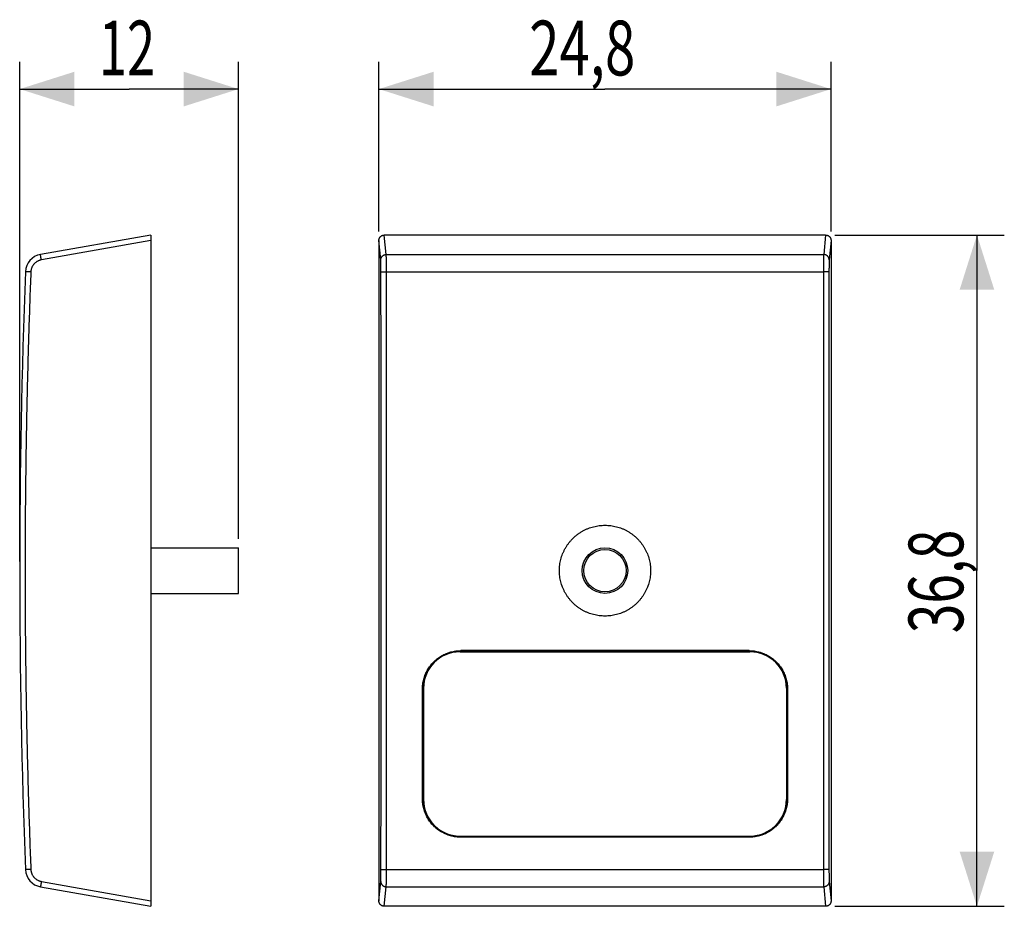
# Model space of a CAD drawing. Extents: x -32.1 to 21.9, y -18.4 to 30.2.
import ezdxf

# ---------------------------------------------------------------- set-up
doc = ezdxf.new("R2010")
doc.units = 0
doc.header["$LTSCALE"] = 16.335
doc.layers.get('0').update_dxf_attribs({"linetype": 'CONTINUOUS'})
doc.styles.get("Standard").update_dxf_attribs({"font": 'txt', "width": 0.8})
doc.dimstyles.new('DIMSTYLE_1', dxfattribs={"dimtxt": 3, "dimasz": 3, "dimexe": 0.18, "dimexo": 0.0625, "dimgap": 0.09, "dimtad": 1, "dimtxsty": 'STANDARD', "dimcen": 0.09, "dimazin": 3, "dimtfac": 1, "dimtofl": 0, "dimtmove": 0, "dimatfit": 3, "dimtolj": 1})

# ---------------------------------------------------------------- blocks, each defined once
blk = doc.blocks.new('*D0')
at = {"color": 7, "linetype": 'CONTINUOUS'}
for p, q in [((-32.098, 0.5), (-32.098, 27.9)), ((-20.098, 1.75), (-20.098, 27.9)), ((-32.098, 26.4), (-26.098, 26.4)), ((-20.098, 26.4), (-26.098, 26.4))]:
    blk.add_line(p, q, dxfattribs=at)
for points in [[(-29.098, 27.35), (-32.098, 26.4), (-29.098, 25.45)], [(-23.098, 25.45), (-20.098, 26.4), (-23.098, 27.35)]]:
    blk.add_solid(points, dxfattribs=at)
at = {"color": 7, "linetype": 'CONTINUOUS', "width": 0.678571}
blk.add_text('12', height=3, dxfattribs=at).set_placement((-27.756, 27.15))
blk = doc.blocks.new('*D1')
at = {"color": 7, "linetype": 'CONTINUOUS'}
for p, q in [((-12.4, 18.596), (-12.4, 27.9)), ((12.4, 18.596), (12.4, 27.9)), ((-12.4, 26.4), (0, 26.4)), ((12.4, 26.4), (0, 26.4))]:
    blk.add_line(p, q, dxfattribs=at)
for points in [[(-9.4, 27.35), (-12.4, 26.4), (-9.4, 25.45)], [(9.4, 25.45), (12.4, 26.4), (9.4, 27.35)]]:
    blk.add_solid(points, dxfattribs=at)
at = {"color": 7, "linetype": 'CONTINUOUS', "width": 0.732143}
blk.add_text('24,8', height=3, dxfattribs=at).set_placement((-4.159, 27.15))
blk = doc.blocks.new('*D2')
at = {"color": 7, "linetype": 'CONTINUOUS'}
for p, q in [((12.601, 18.4), (21.9, 18.4)), ((20.4, 18.4), (20.4, 0)), ((20.4, -18.4), (20.4, 0)), ((12.601, -18.4), (21.9, -18.4))]:
    blk.add_line(p, q, dxfattribs=at)
for points in [[(21.35, 15.4), (20.4, 18.4), (19.45, 15.4)], [(19.45, -15.4), (20.4, -18.4), (21.35, -15.4)]]:
    blk.add_solid(points, dxfattribs=at)
at = {"color": 7, "linetype": 'CONTINUOUS', "width": 0.714286}
blk.add_text('36,8', height=3, rotation=90, dxfattribs=at).set_placement((19.65, -3.432))

msp = doc.modelspace()

# ---------------------------------------------------------------- linework, layer by layer
at = {"color": 7, "linetype": 'CONTINUOUS'}
for p, q in [((-24.898, 18.4), (-30.957, 17.332)), ((-24.898, 18.4), (-24.898, -18.4)), ((12.101, 18.4), (-12.101, 18.4)), ((-12.4, 18.096), (-12.4, -18.096)), ((12.4, 18.096), (12.4, -18.096)), ((-24.898, 1.25), (-20.098, 1.25)), ((-20.098, -1.25), (-20.098, 1.25)), ((-24.898, -1.25), (-20.098, -1.25)), ((-7.95, -4.45), (7.95, -4.45)), ((7.9, -4.386), (-7.9, -4.386)), ((-7.9, -4.4), (7.9, -4.4)), ((-9.95, -6.45), (-9.95, -12.55)), ((9.95, -6.45), (9.95, -12.55)), ((-10, -6.706), (-10.007, -6.713)), ((-10.007, -6.713), (-10.007, -6.9)), ((-10.007, -6.9), (-9.95, -6.9)), ((-10.006, -6.713), (-10.006, -6.9)), ((-10, -6.5), (-10, -6.706)), ((9.95, -6.9), (10.007, -6.9)), ((10, -6.706), (10, -6.5)), ((10, -6.706), (10.007, -6.713)), ((10.006, -6.9), (10.006, -6.713)), ((10.007, -6.713), (10.007, -6.9)), ((-10.007, -9.5), (-10.007, -9.687)), ((-10.007, -9.5), (-9.95, -9.5)), ((-10, -9.694), (-10.007, -9.687)), ((-10.006, -9.5), (-10.006, -9.687)), ((-10, -9.694), (-10, -12.5)), ((9.95, -11), (10.007, -11)), ((10, -11.194), (10.007, -11.187)), ((10, -12.5), (10, -11.194)), ((10.006, -11.187), (10.006, -11)), ((10.007, -11), (10.007, -11.187)), ((-7.95, -14.55), (7.95, -14.55)), ((-7.9, -14.6), (7.9, -14.6)), ((7.9, -14.612), (-7.9, -14.612)), ((-30.957, -17.332), (-24.898, -18.4)), ((12.101, -18.4), (-12.101, -18.4))]:
    msp.add_line(p, q, dxfattribs=at)
at = {"color": 9, "linetype": 'CONTINUOUS'}
for p, q in [((-11.995, 17.332), (-12.101, 18.4)), ((12.101, 18.4), (11.995, 17.332)), ((-24.898, 18.096), (-30.91, 17.036)), ((-12.295, 17.036), (-12.4, 18.096)), ((12.4, 18.096), (12.295, 17.036)), ((-11.995, 17.332), (11.995, 17.332)), ((-31.488, 16.374), (-31.782, 16.385)), ((-11.985, -16.385), (-11.985, 16.385)), ((-11.985, 16.385), (11.985, 16.385)), ((11.985, 16.385), (11.985, -16.385)), ((-7.9, -4.4), (-7.9, -4.386)), ((7.9, -4.4), (7.9, -4.386)), ((-10, -6.5), (-10.014, -6.5)), ((10, -6.5), (10.014, -6.5)), ((-10, -12.5), (-10.012, -12.5)), ((10, -12.5), (10.012, -12.5)), ((-7.9, -14.6), (-7.9, -14.612)), ((7.9, -14.6), (7.9, -14.612)), ((-31.488, -16.374), (-31.782, -16.385)), ((-11.985, -16.385), (11.985, -16.385)), ((-30.91, -17.036), (-24.898, -18.096)), ((-12.4, -18.096), (-12.295, -17.036)), ((12.295, -17.036), (12.4, -18.096)), ((-12.101, -18.4), (-11.995, -17.332)), ((-11.995, -17.332), (11.995, -17.332)), ((11.995, -17.332), (12.101, -18.4))]:
    msp.add_line(p, q, dxfattribs=at)
at = {"color": 7, "linetype": 'CONTINUOUS'}
msp.add_circle((0, 0), 1.25, dxfattribs=at)
at = {"color": 9, "linetype": 'CONTINUOUS'}
msp.add_circle((0, 0), 1.162, dxfattribs=at)
at = {"color": 7, "linetype": 'CONTINUOUS'}
for centre, radius, start, end in [((-30.783, 16.347), 1, 100, 177.7905), ((392.902, 0), 425, 177.79047, 182.20953), ((-7.9, -6.5), 2.1, 90, 180), ((-7.95, -6.45), 2, 90, 180), ((7.9, -6.5), 2.1, 0, 90), ((7.95, -6.45), 2, 0, 90), ((-7.9, -12.5), 2.1, 180, 266.8205), ((-7.95, -12.55), 2, 180, 270), ((7.95, -12.55), 2, 270, 360), ((7.9, -12.5), 2.1, 273.1564, 360), ((-7.9, -12.6), 2, 224.7163, 270), ((7.9, -12.6), 2, 270, 315.2844), ((-30.783, -16.347), 1, 182.2095, 260)]:
    msp.add_arc(centre, radius, start, end, dxfattribs=at)
for points, knots in [([(-12.4, 18.096), (-12.4, 18.107), (-12.399, 18.128), (-12.394, 18.16), (-12.386, 18.191), (-12.374, 18.221), (-12.36, 18.249), (-12.343, 18.276), (-12.323, 18.301), (-12.301, 18.323), (-12.276, 18.343), (-12.25, 18.36), (-12.222, 18.375), (-12.193, 18.386), (-12.163, 18.394), (-12.132, 18.399), (-12.111, 18.4), (-12.101, 18.4)], [0, 0, 0, 0, 0.067667, 0.135573, 0.203258, 0.270451, 0.337726, 0.405004, 0.471884, 0.538207, 0.604676, 0.671088, 0.73709, 0.802741, 0.868635, 0.934519, 1, 1, 1, 1]), ([(-12.4, 18.096), (-12.4, 18.107), (-12.399, 18.128), (-12.394, 18.16), (-12.386, 18.191), (-12.374, 18.221), (-12.36, 18.249), (-12.343, 18.276), (-12.323, 18.301), (-12.301, 18.323), (-12.276, 18.343), (-12.25, 18.36), (-12.222, 18.375), (-12.193, 18.386), (-12.163, 18.394), (-12.132, 18.399), (-12.111, 18.4), (-12.101, 18.4)], [0, 0, 0, 0, 0.067667, 0.135573, 0.203258, 0.270451, 0.337726, 0.405004, 0.471884, 0.538207, 0.604676, 0.671088, 0.73709, 0.802741, 0.868635, 0.934519, 1, 1, 1, 1]), ([(12.101, 18.4), (12.111, 18.4), (12.132, 18.399), (12.163, 18.394), (12.193, 18.386), (12.222, 18.375), (12.25, 18.36), (12.276, 18.343), (12.301, 18.323), (12.323, 18.301), (12.343, 18.276), (12.36, 18.249), (12.374, 18.221), (12.386, 18.191), (12.394, 18.16), (12.399, 18.128), (12.4, 18.107), (12.4, 18.096)], [0, 0, 0, 0, 0.065481, 0.131365, 0.197259, 0.26291, 0.328912, 0.395324, 0.461793, 0.528116, 0.594996, 0.662274, 0.729549, 0.796742, 0.864427, 0.932333, 1, 1, 1, 1]), ([(12.101, 18.4), (12.111, 18.4), (12.132, 18.399), (12.163, 18.394), (12.193, 18.386), (12.222, 18.375), (12.25, 18.36), (12.276, 18.343), (12.301, 18.323), (12.323, 18.301), (12.343, 18.276), (12.36, 18.249), (12.374, 18.221), (12.386, 18.191), (12.394, 18.16), (12.399, 18.128), (12.4, 18.107), (12.4, 18.096)], [0, 0, 0, 0, 0.065481, 0.131365, 0.197259, 0.26291, 0.328912, 0.395324, 0.461793, 0.528116, 0.594996, 0.662274, 0.729549, 0.796742, 0.864427, 0.932333, 1, 1, 1, 1]), ([(-2.5, 0), (-2.5, 0.052), (-2.497, 0.156), (-2.482, 0.311), (-2.458, 0.466), (-2.423, 0.618), (-2.38, 0.768), (-2.327, 0.915), (-2.265, 1.058), (-2.194, 1.197), (-2.114, 1.332), (-2.026, 1.461), (-1.93, 1.585), (-1.826, 1.703), (-1.715, 1.813), (-1.597, 1.917), (-1.473, 2.013), (-1.343, 2.101), (-1.208, 2.181), (-1.067, 2.253), (-0.923, 2.315), (-0.775, 2.368), (-0.624, 2.412), (-0.47, 2.446), (-0.314, 2.471), (-0.158, 2.486), (0, 2.491), (0.157, 2.486), (0.314, 2.471), (0.47, 2.446), (0.624, 2.412), (0.775, 2.368), (0.923, 2.315), (1.067, 2.253), (1.208, 2.181), (1.343, 2.101), (1.473, 2.013), (1.597, 1.917), (1.715, 1.813), (1.826, 1.703), (1.93, 1.585), (2.026, 1.461), (2.114, 1.332), (2.194, 1.197), (2.265, 1.058), (2.327, 0.915), (2.38, 0.768), (2.423, 0.618), (2.458, 0.466), (2.482, 0.311), (2.497, 0.156), (2.5, 0.052), (2.5, 0)], [0, 0, 0, 0, 0.0199, 0.039809, 0.05971, 0.079628, 0.099538, 0.119469, 0.139398, 0.159343, 0.179298, 0.199258, 0.219239, 0.23922, 0.259226, 0.279232, 0.299261, 0.319295, 0.339342, 0.359403, 0.379464, 0.399546, 0.419621, 0.439716, 0.459804, 0.479904, 0.5, 0.520097, 0.540197, 0.560284, 0.580379, 0.600455, 0.620536, 0.640598, 0.660659, 0.680706, 0.70074, 0.720769, 0.740774, 0.760781, 0.780762, 0.800743, 0.820703, 0.840658, 0.860602, 0.880531, 0.900462, 0.920372, 0.940291, 0.960192, 0.9801, 1, 1, 1, 1]), ([(-2.5, 0), (-2.5, 0.052), (-2.497, 0.156), (-2.482, 0.311), (-2.458, 0.466), (-2.423, 0.618), (-2.38, 0.768), (-2.327, 0.915), (-2.265, 1.058), (-2.194, 1.197), (-2.114, 1.332), (-2.026, 1.461), (-1.93, 1.585), (-1.826, 1.703), (-1.715, 1.813), (-1.597, 1.917), (-1.473, 2.013), (-1.343, 2.101), (-1.208, 2.181), (-1.067, 2.253), (-0.923, 2.315), (-0.775, 2.368), (-0.624, 2.412), (-0.47, 2.446), (-0.314, 2.471), (-0.158, 2.486), (0, 2.491), (0.157, 2.486), (0.314, 2.471), (0.47, 2.446), (0.624, 2.412), (0.775, 2.368), (0.923, 2.315), (1.067, 2.253), (1.208, 2.181), (1.343, 2.101), (1.473, 2.013), (1.597, 1.917), (1.715, 1.813), (1.826, 1.703), (1.93, 1.585), (2.026, 1.461), (2.114, 1.332), (2.194, 1.197), (2.265, 1.058), (2.327, 0.915), (2.38, 0.768), (2.423, 0.618), (2.458, 0.466), (2.482, 0.311), (2.497, 0.156), (2.5, 0.052), (2.5, 0)], [0, 0, 0, 0, 0.0199, 0.039809, 0.05971, 0.079628, 0.099538, 0.119469, 0.139398, 0.159343, 0.179298, 0.199258, 0.219239, 0.23922, 0.259226, 0.279232, 0.299261, 0.319295, 0.339342, 0.359403, 0.379464, 0.399546, 0.419621, 0.439716, 0.459804, 0.479904, 0.5, 0.520097, 0.540197, 0.560284, 0.580379, 0.600455, 0.620536, 0.640598, 0.660659, 0.680706, 0.70074, 0.720769, 0.740774, 0.760781, 0.780762, 0.800743, 0.820703, 0.840658, 0.860602, 0.880531, 0.900462, 0.920372, 0.940291, 0.960192, 0.9801, 1, 1, 1, 1]), ([(2.5, 0), (2.5, -0.052), (2.497, -0.156), (2.482, -0.311), (2.458, -0.466), (2.423, -0.618), (2.38, -0.768), (2.327, -0.915), (2.265, -1.058), (2.194, -1.197), (2.114, -1.332), (2.026, -1.461), (1.93, -1.585), (1.826, -1.703), (1.715, -1.813), (1.597, -1.917), (1.473, -2.013), (1.343, -2.101), (1.208, -2.181), (1.067, -2.253), (0.923, -2.315), (0.775, -2.368), (0.624, -2.412), (0.47, -2.446), (0.314, -2.471), (0.157, -2.486), (0, -2.491), (-0.158, -2.486), (-0.314, -2.471), (-0.47, -2.446), (-0.624, -2.412), (-0.775, -2.368), (-0.923, -2.315), (-1.067, -2.253), (-1.208, -2.181), (-1.343, -2.101), (-1.473, -2.013), (-1.597, -1.917), (-1.715, -1.813), (-1.826, -1.703), (-1.93, -1.585), (-2.026, -1.461), (-2.114, -1.332), (-2.194, -1.197), (-2.265, -1.058), (-2.327, -0.915), (-2.38, -0.768), (-2.423, -0.618), (-2.458, -0.466), (-2.482, -0.311), (-2.497, -0.156), (-2.5, -0.052), (-2.5, 0)], [0, 0, 0, 0, 0.0199, 0.039809, 0.05971, 0.079628, 0.099538, 0.119469, 0.139398, 0.159343, 0.179298, 0.199258, 0.219239, 0.23922, 0.259226, 0.279232, 0.299261, 0.319295, 0.339342, 0.359403, 0.379464, 0.399546, 0.419621, 0.439716, 0.459804, 0.479904, 0.5, 0.520097, 0.540197, 0.560284, 0.580379, 0.600455, 0.620536, 0.640598, 0.660659, 0.680706, 0.70074, 0.720769, 0.740774, 0.760781, 0.780762, 0.800743, 0.820703, 0.840658, 0.860602, 0.880531, 0.900462, 0.920372, 0.940291, 0.960192, 0.9801, 1, 1, 1, 1]), ([(2.5, 0), (2.5, -0.052), (2.497, -0.156), (2.482, -0.311), (2.458, -0.466), (2.423, -0.618), (2.38, -0.768), (2.327, -0.915), (2.265, -1.058), (2.194, -1.197), (2.114, -1.332), (2.026, -1.461), (1.93, -1.585), (1.826, -1.703), (1.715, -1.813), (1.597, -1.917), (1.473, -2.013), (1.343, -2.101), (1.208, -2.181), (1.067, -2.253), (0.923, -2.315), (0.775, -2.368), (0.624, -2.412), (0.47, -2.446), (0.314, -2.471), (0.157, -2.486), (0, -2.491), (-0.158, -2.486), (-0.314, -2.471), (-0.47, -2.446), (-0.624, -2.412), (-0.775, -2.368), (-0.923, -2.315), (-1.067, -2.253), (-1.208, -2.181), (-1.343, -2.101), (-1.473, -2.013), (-1.597, -1.917), (-1.715, -1.813), (-1.826, -1.703), (-1.93, -1.585), (-2.026, -1.461), (-2.114, -1.332), (-2.194, -1.197), (-2.265, -1.058), (-2.327, -0.915), (-2.38, -0.768), (-2.423, -0.618), (-2.458, -0.466), (-2.482, -0.311), (-2.497, -0.156), (-2.5, -0.052), (-2.5, 0)], [0, 0, 0, 0, 0.0199, 0.039809, 0.05971, 0.079628, 0.099538, 0.119469, 0.139398, 0.159343, 0.179298, 0.199258, 0.219239, 0.23922, 0.259226, 0.279232, 0.299261, 0.319295, 0.339342, 0.359403, 0.379464, 0.399546, 0.419621, 0.439716, 0.459804, 0.479904, 0.5, 0.520097, 0.540197, 0.560284, 0.580379, 0.600455, 0.620536, 0.640598, 0.660659, 0.680706, 0.70074, 0.720769, 0.740774, 0.760781, 0.780762, 0.800743, 0.820703, 0.840658, 0.860602, 0.880531, 0.900462, 0.920372, 0.940291, 0.960192, 0.9801, 1, 1, 1, 1]), ([(-10.014, -6.5), (-10.014, -6.454), (-10.011, -6.362), (-9.997, -6.224), (-9.974, -6.087), (-9.943, -5.953), (-9.903, -5.82), (-9.854, -5.691), (-9.797, -5.564), (-9.732, -5.442), (-9.659, -5.325), (-9.578, -5.212), (-9.49, -5.105), (-9.396, -5.004), (-9.295, -4.91), (-9.188, -4.822), (-9.075, -4.741), (-8.958, -4.668), (-8.836, -4.603), (-8.709, -4.546), (-8.58, -4.497), (-8.447, -4.457), (-8.313, -4.425), (-8.176, -4.403), (-8.038, -4.389), (-7.946, -4.386), (-7.9, -4.386)], [0, 0, 0, 0, 0.041668, 0.083336, 0.125004, 0.166671, 0.208338, 0.250004, 0.291671, 0.333337, 0.375004, 0.41667, 0.458337, 0.500003, 0.541669, 0.583335, 0.625002, 0.666668, 0.708334, 0.750001, 0.791667, 0.833334, 0.875, 0.916667, 0.958333, 1, 1, 1, 1]), ([(7.9, -4.386), (7.946, -4.386), (8.038, -4.389), (8.176, -4.403), (8.313, -4.425), (8.447, -4.457), (8.58, -4.497), (8.709, -4.546), (8.836, -4.603), (8.958, -4.668), (9.075, -4.741), (9.188, -4.822), (9.295, -4.91), (9.396, -5.004), (9.49, -5.105), (9.578, -5.212), (9.659, -5.325), (9.732, -5.442), (9.797, -5.564), (9.854, -5.691), (9.903, -5.82), (9.943, -5.953), (9.974, -6.087), (9.997, -6.224), (10.011, -6.362), (10.014, -6.454), (10.014, -6.5)], [0, 0, 0, 0, 0.041667, 0.083333, 0.125, 0.166666, 0.208333, 0.249999, 0.291666, 0.333332, 0.374998, 0.416665, 0.458331, 0.499997, 0.541663, 0.58333, 0.624996, 0.666663, 0.708329, 0.749996, 0.791662, 0.833329, 0.874996, 0.916664, 0.958332, 1, 1, 1, 1]), ([(-10.012, -12.5), (-10.013, -11.833), (-10.013, -10.5), (-10.013, -8.5), (-10.013, -7.167), (-10.014, -6.5)], [0, 0, 0, 0, 0.333297, 0.666633, 1, 1, 1, 1]), ([(10.014, -6.5), (10.013, -7.167), (10.013, -8.5), (10.013, -10.5), (10.013, -11.833), (10.012, -12.5)], [0, 0, 0, 0, 0.333367, 0.666703, 1, 1, 1, 1]), ([(-7.9, -14.612), (-7.946, -14.612), (-8.038, -14.609), (-8.176, -14.595), (-8.312, -14.573), (-8.447, -14.541), (-8.579, -14.501), (-8.709, -14.453), (-8.835, -14.395), (-8.957, -14.33), (-9.074, -14.257), (-9.186, -14.177), (-9.293, -14.089), (-9.394, -13.995), (-9.489, -13.894), (-9.577, -13.787), (-9.657, -13.674), (-9.73, -13.557), (-9.796, -13.435), (-9.853, -13.309), (-9.901, -13.18), (-9.942, -13.047), (-9.973, -12.912), (-9.996, -12.776), (-10.009, -12.638), (-10.012, -12.546), (-10.012, -12.5)], [0, 0, 0, 0, 0.041652, 0.083305, 0.124958, 0.166612, 0.208267, 0.249923, 0.291582, 0.333241, 0.374903, 0.416567, 0.458232, 0.499899, 0.541569, 0.58324, 0.624912, 0.666586, 0.708261, 0.749937, 0.791613, 0.833291, 0.874968, 0.916646, 0.958323, 1, 1, 1, 1]), ([(10.012, -12.5), (10.012, -12.546), (10.009, -12.638), (9.996, -12.776), (9.973, -12.912), (9.942, -13.047), (9.901, -13.18), (9.853, -13.309), (9.796, -13.435), (9.73, -13.557), (9.657, -13.674), (9.577, -13.787), (9.489, -13.894), (9.394, -13.995), (9.293, -14.089), (9.186, -14.177), (9.074, -14.257), (8.957, -14.33), (8.835, -14.395), (8.709, -14.453), (8.579, -14.501), (8.447, -14.541), (8.312, -14.573), (8.176, -14.595), (8.038, -14.609), (7.946, -14.612), (7.9, -14.612)], [0, 0, 0, 0, 0.041677, 0.083354, 0.125032, 0.166709, 0.208387, 0.250063, 0.291739, 0.333414, 0.375088, 0.41676, 0.458431, 0.500101, 0.541768, 0.583433, 0.625097, 0.666759, 0.708418, 0.750077, 0.791733, 0.833388, 0.875042, 0.916695, 0.958348, 1, 1, 1, 1]), ([(-12.101, -18.4), (-12.111, -18.4), (-12.132, -18.399), (-12.163, -18.394), (-12.193, -18.386), (-12.222, -18.375), (-12.25, -18.36), (-12.276, -18.343), (-12.301, -18.323), (-12.323, -18.301), (-12.343, -18.276), (-12.36, -18.249), (-12.374, -18.221), (-12.386, -18.191), (-12.394, -18.16), (-12.399, -18.128), (-12.4, -18.107), (-12.4, -18.096)], [0, 0, 0, 0, 0.065481, 0.131365, 0.197259, 0.26291, 0.328912, 0.395324, 0.461793, 0.528116, 0.594996, 0.662274, 0.729549, 0.796742, 0.864427, 0.932333, 1, 1, 1, 1]), ([(-12.101, -18.4), (-12.111, -18.4), (-12.132, -18.399), (-12.163, -18.394), (-12.193, -18.386), (-12.222, -18.375), (-12.25, -18.36), (-12.276, -18.343), (-12.301, -18.323), (-12.323, -18.301), (-12.343, -18.276), (-12.36, -18.249), (-12.374, -18.221), (-12.386, -18.191), (-12.394, -18.16), (-12.399, -18.128), (-12.4, -18.107), (-12.4, -18.096)], [0, 0, 0, 0, 0.065481, 0.131365, 0.197259, 0.26291, 0.328912, 0.395324, 0.461793, 0.528116, 0.594996, 0.662274, 0.729549, 0.796742, 0.864427, 0.932333, 1, 1, 1, 1]), ([(12.4, -18.096), (12.4, -18.107), (12.399, -18.128), (12.394, -18.16), (12.386, -18.191), (12.374, -18.221), (12.36, -18.249), (12.343, -18.276), (12.323, -18.301), (12.301, -18.323), (12.276, -18.343), (12.25, -18.36), (12.222, -18.375), (12.193, -18.386), (12.163, -18.394), (12.132, -18.399), (12.111, -18.4), (12.101, -18.4)], [0, 0, 0, 0, 0.067667, 0.135573, 0.203258, 0.270451, 0.337726, 0.405004, 0.471884, 0.538207, 0.604676, 0.671088, 0.73709, 0.802741, 0.868635, 0.934519, 1, 1, 1, 1]), ([(12.4, -18.096), (12.4, -18.107), (12.399, -18.128), (12.394, -18.16), (12.386, -18.191), (12.374, -18.221), (12.36, -18.249), (12.343, -18.276), (12.323, -18.301), (12.301, -18.323), (12.276, -18.343), (12.25, -18.36), (12.222, -18.375), (12.193, -18.386), (12.163, -18.394), (12.132, -18.399), (12.111, -18.4), (12.101, -18.4)], [0, 0, 0, 0, 0.067667, 0.135573, 0.203258, 0.270451, 0.337726, 0.405004, 0.471884, 0.538207, 0.604676, 0.671088, 0.73709, 0.802741, 0.868635, 0.934519, 1, 1, 1, 1])]:
    msp.add_open_spline(points, degree=3, knots=knots, dxfattribs=at)
at = {"color": 9, "linetype": 'CONTINUOUS'}
for points, knots in [([(-30.91, 17.036), (-30.912, 17.047), (-30.915, 17.067), (-30.92, 17.097), (-30.926, 17.127), (-30.93, 17.156), (-30.935, 17.183), (-30.939, 17.209), (-30.943, 17.233), (-30.947, 17.255), (-30.95, 17.274), (-30.952, 17.291), (-30.954, 17.305), (-30.955, 17.316), (-30.957, 17.324), (-30.956, 17.328), (-30.957, 17.332), (-30.957, 17.332)], [0, 0, 0, 0, 0.104568, 0.207962, 0.309053, 0.40674, 0.499956, 0.587684, 0.668967, 0.742919, 0.808735, 0.865696, 0.913184, 0.950683, 0.977794, 0.994242, 1, 1, 1, 1]), ([(-30.91, 17.036), (-30.912, 17.047), (-30.915, 17.067), (-30.92, 17.097), (-30.926, 17.127), (-30.93, 17.156), (-30.935, 17.183), (-30.939, 17.209), (-30.943, 17.233), (-30.947, 17.255), (-30.95, 17.274), (-30.952, 17.291), (-30.954, 17.305), (-30.955, 17.316), (-30.957, 17.324), (-30.956, 17.328), (-30.957, 17.332), (-30.957, 17.332)], [0, 0, 0, 0, 0.104568, 0.207962, 0.309053, 0.40674, 0.499956, 0.587684, 0.668967, 0.742919, 0.808735, 0.865696, 0.913184, 0.950683, 0.977794, 0.994242, 1, 1, 1, 1]), ([(-12.295, 17.036), (-12.295, 17.047), (-12.294, 17.067), (-12.289, 17.098), (-12.281, 17.128), (-12.269, 17.156), (-12.255, 17.184), (-12.238, 17.21), (-12.218, 17.234), (-12.196, 17.256), (-12.171, 17.275), (-12.145, 17.292), (-12.117, 17.306), (-12.088, 17.318), (-12.057, 17.326), (-12.026, 17.331), (-12.006, 17.332), (-11.995, 17.332)], [0, 0, 0, 0, 0.06611, 0.132264, 0.19848, 0.264776, 0.331164, 0.397654, 0.464251, 0.530956, 0.597762, 0.664661, 0.731641, 0.798685, 0.865774, 0.932886, 1, 1, 1, 1]), ([(-12.295, 17.036), (-12.295, 17.047), (-12.294, 17.067), (-12.289, 17.098), (-12.281, 17.128), (-12.269, 17.156), (-12.255, 17.184), (-12.238, 17.21), (-12.218, 17.234), (-12.196, 17.256), (-12.171, 17.275), (-12.145, 17.292), (-12.117, 17.306), (-12.088, 17.318), (-12.057, 17.326), (-12.026, 17.331), (-12.006, 17.332), (-11.995, 17.332)], [0, 0, 0, 0, 0.06611, 0.132264, 0.19848, 0.264776, 0.331164, 0.397654, 0.464251, 0.530956, 0.597762, 0.664661, 0.731641, 0.798685, 0.865774, 0.932886, 1, 1, 1, 1]), ([(-11.985, 16.385), (-11.985, 16.411), (-11.985, 16.46), (-11.985, 16.535), (-11.985, 16.608), (-11.986, 16.68), (-11.986, 16.75), (-11.986, 16.818), (-11.987, 16.883), (-11.987, 16.945), (-11.988, 17.003), (-11.989, 17.058), (-11.989, 17.109), (-11.99, 17.155), (-11.991, 17.197), (-11.992, 17.234), (-11.992, 17.266), (-11.993, 17.293), (-11.994, 17.314), (-11.995, 17.326), (-11.995, 17.332)], [0, 0, 0, 0, 0.07945, 0.158215, 0.23585, 0.311913, 0.385971, 0.457603, 0.526403, 0.591979, 0.653957, 0.711987, 0.765737, 0.814903, 0.859205, 0.898391, 0.932239, 0.960557, 0.983186, 1, 1, 1, 1]), ([(-11.985, 16.385), (-11.985, 16.411), (-11.985, 16.46), (-11.985, 16.535), (-11.985, 16.608), (-11.986, 16.68), (-11.986, 16.75), (-11.986, 16.818), (-11.987, 16.883), (-11.987, 16.945), (-11.988, 17.003), (-11.989, 17.058), (-11.989, 17.109), (-11.99, 17.155), (-11.991, 17.197), (-11.992, 17.234), (-11.992, 17.266), (-11.993, 17.293), (-11.994, 17.314), (-11.995, 17.326), (-11.995, 17.332)], [0, 0, 0, 0, 0.07945, 0.158215, 0.23585, 0.311913, 0.385971, 0.457603, 0.526403, 0.591979, 0.653957, 0.711987, 0.765737, 0.814903, 0.859205, 0.898391, 0.932239, 0.960557, 0.983186, 1, 1, 1, 1]), ([(11.995, 17.332), (11.995, 17.326), (11.994, 17.314), (11.993, 17.293), (11.992, 17.266), (11.992, 17.234), (11.991, 17.197), (11.99, 17.155), (11.989, 17.109), (11.989, 17.058), (11.988, 17.003), (11.987, 16.945), (11.987, 16.883), (11.986, 16.818), (11.986, 16.75), (11.986, 16.68), (11.985, 16.608), (11.985, 16.535), (11.985, 16.46), (11.985, 16.411), (11.985, 16.385)], [0, 0, 0, 0, 0.016814, 0.039443, 0.067761, 0.101609, 0.140795, 0.185097, 0.234263, 0.288013, 0.346043, 0.408021, 0.473597, 0.542397, 0.614029, 0.688087, 0.76415, 0.841785, 0.92055, 1, 1, 1, 1]), ([(11.995, 17.332), (11.995, 17.326), (11.994, 17.314), (11.993, 17.293), (11.992, 17.266), (11.992, 17.234), (11.991, 17.197), (11.99, 17.155), (11.989, 17.109), (11.989, 17.058), (11.988, 17.003), (11.987, 16.945), (11.987, 16.883), (11.986, 16.818), (11.986, 16.75), (11.986, 16.68), (11.985, 16.608), (11.985, 16.535), (11.985, 16.46), (11.985, 16.411), (11.985, 16.385)], [0, 0, 0, 0, 0.016814, 0.039443, 0.067761, 0.101609, 0.140795, 0.185097, 0.234263, 0.288013, 0.346043, 0.408021, 0.473597, 0.542397, 0.614029, 0.688087, 0.76415, 0.841785, 0.92055, 1, 1, 1, 1]), ([(12.295, 17.036), (12.295, 17.047), (12.294, 17.067), (12.289, 17.098), (12.281, 17.128), (12.269, 17.156), (12.255, 17.184), (12.238, 17.21), (12.218, 17.234), (12.196, 17.256), (12.171, 17.275), (12.145, 17.292), (12.117, 17.306), (12.088, 17.318), (12.057, 17.326), (12.026, 17.331), (12.006, 17.332), (11.995, 17.332)], [0, 0, 0, 0, 0.06611, 0.132264, 0.19848, 0.264776, 0.331164, 0.397654, 0.464251, 0.530955, 0.597762, 0.664661, 0.731641, 0.798685, 0.865774, 0.932886, 1, 1, 1, 1]), ([(12.295, 17.036), (12.295, 17.047), (12.294, 17.067), (12.289, 17.098), (12.281, 17.128), (12.269, 17.156), (12.255, 17.184), (12.238, 17.21), (12.218, 17.234), (12.196, 17.256), (12.171, 17.275), (12.145, 17.292), (12.117, 17.306), (12.088, 17.318), (12.057, 17.326), (12.026, 17.331), (12.006, 17.332), (11.995, 17.332)], [0, 0, 0, 0, 0.06611, 0.132264, 0.19848, 0.264776, 0.331164, 0.397654, 0.464251, 0.530955, 0.597762, 0.664661, 0.731641, 0.798685, 0.865774, 0.932886, 1, 1, 1, 1]), ([(-30.91, 17.036), (-30.927, 17.033), (-30.962, 17.026), (-31.012, 17.011), (-31.062, 16.992), (-31.109, 16.97), (-31.155, 16.944), (-31.199, 16.914), (-31.241, 16.882), (-31.28, 16.846), (-31.316, 16.808), (-31.349, 16.766), (-31.379, 16.723), (-31.406, 16.677), (-31.429, 16.63), (-31.449, 16.581), (-31.464, 16.53), (-31.476, 16.479), (-31.484, 16.427), (-31.487, 16.391), (-31.488, 16.374)], [0, 0, 0, 0, 0.055549, 0.111108, 0.166667, 0.222226, 0.277784, 0.333343, 0.388901, 0.444458, 0.500015, 0.555572, 0.611128, 0.666684, 0.72224, 0.777795, 0.83335, 0.888905, 0.944459, 1, 1, 1, 1]), ([(-30.91, 17.036), (-30.927, 17.033), (-30.962, 17.026), (-31.012, 17.011), (-31.062, 16.992), (-31.109, 16.97), (-31.155, 16.944), (-31.199, 16.914), (-31.241, 16.882), (-31.28, 16.846), (-31.316, 16.808), (-31.349, 16.766), (-31.379, 16.723), (-31.406, 16.677), (-31.429, 16.63), (-31.449, 16.581), (-31.464, 16.53), (-31.476, 16.479), (-31.484, 16.427), (-31.487, 16.391), (-31.488, 16.374)], [0, 0, 0, 0, 0.055549, 0.111108, 0.166667, 0.222226, 0.277784, 0.333343, 0.388901, 0.444458, 0.500015, 0.555572, 0.611128, 0.666684, 0.72224, 0.777795, 0.83335, 0.888905, 0.944459, 1, 1, 1, 1]), ([(-12.285, 16.374), (-12.285, 16.391), (-12.285, 16.426), (-12.285, 16.478), (-12.285, 16.53), (-12.286, 16.58), (-12.286, 16.629), (-12.286, 16.676), (-12.287, 16.722), (-12.287, 16.765), (-12.288, 16.806), (-12.289, 16.845), (-12.289, 16.88), (-12.29, 16.913), (-12.291, 16.942), (-12.292, 16.968), (-12.292, 16.99), (-12.293, 17.009), (-12.294, 17.024), (-12.295, 17.033), (-12.295, 17.036)], [0, 0, 0, 0, 0.079422, 0.15818, 0.235809, 0.311865, 0.385917, 0.457545, 0.52634, 0.591912, 0.653888, 0.711917, 0.765667, 0.814835, 0.85914, 0.898331, 0.932187, 0.960518, 0.983163, 1, 1, 1, 1]), ([(-12.285, 16.374), (-12.285, 16.391), (-12.285, 16.426), (-12.285, 16.478), (-12.285, 16.53), (-12.286, 16.58), (-12.286, 16.629), (-12.286, 16.676), (-12.287, 16.722), (-12.287, 16.765), (-12.288, 16.806), (-12.289, 16.845), (-12.289, 16.88), (-12.29, 16.913), (-12.291, 16.942), (-12.292, 16.968), (-12.292, 16.99), (-12.293, 17.009), (-12.294, 17.024), (-12.295, 17.033), (-12.295, 17.036)], [0, 0, 0, 0, 0.079422, 0.15818, 0.235809, 0.311865, 0.385917, 0.457545, 0.52634, 0.591912, 0.653888, 0.711917, 0.765667, 0.814835, 0.85914, 0.898331, 0.932187, 0.960518, 0.983163, 1, 1, 1, 1]), ([(12.295, 17.036), (12.295, 17.033), (12.294, 17.024), (12.293, 17.009), (12.292, 16.99), (12.292, 16.968), (12.291, 16.942), (12.29, 16.913), (12.289, 16.88), (12.289, 16.845), (12.288, 16.806), (12.287, 16.765), (12.287, 16.722), (12.286, 16.676), (12.286, 16.629), (12.286, 16.58), (12.285, 16.53), (12.285, 16.478), (12.285, 16.426), (12.285, 16.391), (12.285, 16.374)], [0, 0, 0, 0, 0.016837, 0.039482, 0.067813, 0.101669, 0.14086, 0.185165, 0.234333, 0.288083, 0.346112, 0.408088, 0.47366, 0.542455, 0.614083, 0.688135, 0.764191, 0.84182, 0.920578, 1, 1, 1, 1]), ([(12.295, 17.036), (12.295, 17.033), (12.294, 17.024), (12.293, 17.009), (12.292, 16.99), (12.292, 16.968), (12.291, 16.942), (12.29, 16.913), (12.289, 16.88), (12.289, 16.845), (12.288, 16.806), (12.287, 16.765), (12.287, 16.722), (12.286, 16.676), (12.286, 16.629), (12.286, 16.58), (12.285, 16.53), (12.285, 16.478), (12.285, 16.426), (12.285, 16.391), (12.285, 16.374)], [0, 0, 0, 0, 0.016837, 0.039482, 0.067813, 0.101669, 0.14086, 0.185165, 0.234333, 0.288083, 0.346112, 0.408088, 0.47366, 0.542455, 0.614083, 0.688135, 0.764191, 0.84182, 0.920578, 1, 1, 1, 1]), ([(-31.488, 16.374), (-31.53, 15.283), (-31.606, 13.1), (-31.694, 9.826), (-31.757, 6.551), (-31.795, 3.276), (-31.808, 0), (-31.795, -3.276), (-31.757, -6.551), (-31.694, -9.826), (-31.606, -13.1), (-31.53, -15.283), (-31.488, -16.374)], [0, 0, 0, 0, 0.1, 0.2, 0.3, 0.4, 0.5, 0.6, 0.7, 0.8, 0.9, 1, 1, 1, 1]), ([(-31.488, 16.374), (-31.53, 15.283), (-31.606, 13.1), (-31.694, 9.826), (-31.757, 6.551), (-31.795, 3.276), (-31.808, 0), (-31.795, -3.276), (-31.757, -6.551), (-31.694, -9.826), (-31.606, -13.1), (-31.53, -15.283), (-31.488, -16.374)], [0, 0, 0, 0, 0.1, 0.2, 0.3, 0.4, 0.5, 0.6, 0.7, 0.8, 0.9, 1, 1, 1, 1]), ([(-12.285, 16.374), (-12.285, 16.375), (-12.281, 16.376), (-12.275, 16.377), (-12.266, 16.378), (-12.253, 16.379), (-12.236, 16.38), (-12.217, 16.381), (-12.194, 16.382), (-12.17, 16.383), (-12.142, 16.384), (-12.113, 16.384), (-12.083, 16.385), (-12.051, 16.385), (-12.018, 16.385), (-11.996, 16.385), (-11.985, 16.385)], [0, 0, 0, 0, 0.009118, 0.029782, 0.062196, 0.106053, 0.160848, 0.225926, 0.300496, 0.383648, 0.474363, 0.571531, 0.673959, 0.78039, 0.889517, 1, 1, 1, 1]), ([(-12.285, 16.374), (-12.285, 16.375), (-12.281, 16.376), (-12.275, 16.377), (-12.266, 16.378), (-12.253, 16.379), (-12.236, 16.38), (-12.217, 16.381), (-12.194, 16.382), (-12.17, 16.383), (-12.142, 16.384), (-12.113, 16.384), (-12.083, 16.385), (-12.051, 16.385), (-12.018, 16.385), (-11.996, 16.385), (-11.985, 16.385)], [0, 0, 0, 0, 0.009118, 0.029782, 0.062196, 0.106053, 0.160848, 0.225926, 0.300496, 0.383648, 0.474363, 0.571531, 0.673959, 0.78039, 0.889517, 1, 1, 1, 1]), ([(-12.285, -16.374), (-12.284, -15.283), (-12.283, -13.1), (-12.281, -9.826), (-12.28, -6.551), (-12.28, -3.275), (-12.279, 0), (-12.28, 3.275), (-12.28, 6.551), (-12.281, 9.826), (-12.283, 13.1), (-12.284, 15.283), (-12.285, 16.374)], [0, 0, 0, 0, 0.099964, 0.199952, 0.299958, 0.399976, 0.5, 0.600024, 0.700042, 0.800048, 0.900036, 1, 1, 1, 1]), ([(-11.985, -16.385), (-11.984, -15.294), (-11.983, -13.109), (-11.981, -9.833), (-11.98, -6.555), (-11.98, -3.278), (-11.979, 0), (-11.98, 3.278), (-11.98, 6.555), (-11.981, 9.833), (-11.983, 13.109), (-11.984, 15.294), (-11.985, 16.385)], [0, 0, 0, 0, 0.099964, 0.199952, 0.299958, 0.399976, 0.5, 0.600024, 0.700042, 0.800048, 0.900036, 1, 1, 1, 1]), ([(11.985, 16.385), (11.984, 15.294), (11.983, 13.109), (11.981, 9.833), (11.98, 6.555), (11.98, 3.278), (11.979, 0), (11.98, -3.278), (11.98, -6.555), (11.981, -9.833), (11.983, -13.109), (11.984, -15.294), (11.985, -16.385)], [0, 0, 0, 0, 0.099964, 0.199952, 0.299958, 0.399976, 0.5, 0.600024, 0.700042, 0.800048, 0.900036, 1, 1, 1, 1]), ([(12.285, 16.374), (12.285, 16.375), (12.281, 16.376), (12.275, 16.377), (12.266, 16.378), (12.253, 16.379), (12.236, 16.38), (12.217, 16.381), (12.194, 16.382), (12.17, 16.383), (12.142, 16.384), (12.113, 16.384), (12.083, 16.385), (12.051, 16.385), (12.018, 16.385), (11.996, 16.385), (11.985, 16.385)], [0, 0, 0, 0, 0.009118, 0.029782, 0.062196, 0.106053, 0.160848, 0.225926, 0.300496, 0.383648, 0.474363, 0.571531, 0.673959, 0.78039, 0.889517, 1, 1, 1, 1]), ([(12.285, 16.374), (12.285, 16.375), (12.281, 16.376), (12.275, 16.377), (12.266, 16.378), (12.253, 16.379), (12.236, 16.38), (12.217, 16.381), (12.194, 16.382), (12.17, 16.383), (12.142, 16.384), (12.113, 16.384), (12.083, 16.385), (12.051, 16.385), (12.018, 16.385), (11.996, 16.385), (11.985, 16.385)], [0, 0, 0, 0, 0.009118, 0.029782, 0.062196, 0.106053, 0.160848, 0.225926, 0.300496, 0.383648, 0.474363, 0.571531, 0.673959, 0.78039, 0.889517, 1, 1, 1, 1]), ([(12.285, 16.374), (12.284, 15.283), (12.283, 13.1), (12.281, 9.826), (12.28, 6.551), (12.28, 3.275), (12.279, 0), (12.28, -3.275), (12.28, -6.551), (12.281, -9.826), (12.283, -13.1), (12.284, -15.283), (12.285, -16.374)], [0, 0, 0, 0, 0.099964, 0.199952, 0.299958, 0.399976, 0.5, 0.600024, 0.700042, 0.800048, 0.900036, 1, 1, 1, 1]), ([(-31.488, -16.374), (-31.487, -16.391), (-31.484, -16.427), (-31.476, -16.479), (-31.464, -16.53), (-31.449, -16.581), (-31.429, -16.63), (-31.406, -16.677), (-31.379, -16.723), (-31.349, -16.766), (-31.316, -16.808), (-31.28, -16.846), (-31.241, -16.882), (-31.199, -16.914), (-31.155, -16.944), (-31.109, -16.97), (-31.062, -16.992), (-31.012, -17.011), (-30.962, -17.026), (-30.927, -17.033), (-30.91, -17.036)], [0, 0, 0, 0, 0.055544, 0.111099, 0.166654, 0.222209, 0.277764, 0.33332, 0.388876, 0.444432, 0.499989, 0.555546, 0.611103, 0.666661, 0.722219, 0.777778, 0.833336, 0.888895, 0.944454, 1, 1, 1, 1]), ([(-31.488, -16.374), (-31.487, -16.391), (-31.484, -16.427), (-31.476, -16.479), (-31.464, -16.53), (-31.449, -16.581), (-31.429, -16.63), (-31.406, -16.677), (-31.379, -16.723), (-31.349, -16.766), (-31.316, -16.808), (-31.28, -16.846), (-31.241, -16.882), (-31.199, -16.914), (-31.155, -16.944), (-31.109, -16.97), (-31.062, -16.992), (-31.012, -17.011), (-30.962, -17.026), (-30.927, -17.033), (-30.91, -17.036)], [0, 0, 0, 0, 0.055544, 0.111099, 0.166654, 0.222209, 0.277764, 0.33332, 0.388876, 0.444432, 0.499989, 0.555546, 0.611103, 0.666661, 0.722219, 0.777778, 0.833336, 0.888895, 0.944454, 1, 1, 1, 1]), ([(-12.295, -17.036), (-12.295, -17.033), (-12.294, -17.024), (-12.293, -17.009), (-12.292, -16.99), (-12.292, -16.968), (-12.291, -16.942), (-12.29, -16.913), (-12.289, -16.88), (-12.289, -16.845), (-12.288, -16.806), (-12.287, -16.765), (-12.287, -16.722), (-12.286, -16.676), (-12.286, -16.629), (-12.286, -16.58), (-12.285, -16.53), (-12.285, -16.478), (-12.285, -16.426), (-12.285, -16.391), (-12.285, -16.374)], [0, 0, 0, 0, 0.016835, 0.039481, 0.06781, 0.101666, 0.140857, 0.185162, 0.234329, 0.288079, 0.346107, 0.408083, 0.473655, 0.54245, 0.614078, 0.68813, 0.764186, 0.841815, 0.920573, 1, 1, 1, 1]), ([(-12.295, -17.036), (-12.295, -17.033), (-12.294, -17.024), (-12.293, -17.009), (-12.292, -16.99), (-12.292, -16.968), (-12.291, -16.942), (-12.29, -16.913), (-12.289, -16.88), (-12.289, -16.845), (-12.288, -16.806), (-12.287, -16.765), (-12.287, -16.722), (-12.286, -16.676), (-12.286, -16.629), (-12.286, -16.58), (-12.285, -16.53), (-12.285, -16.478), (-12.285, -16.426), (-12.285, -16.391), (-12.285, -16.374)], [0, 0, 0, 0, 0.016835, 0.039481, 0.06781, 0.101666, 0.140857, 0.185162, 0.234329, 0.288079, 0.346107, 0.408083, 0.473655, 0.54245, 0.614078, 0.68813, 0.764186, 0.841815, 0.920573, 1, 1, 1, 1]), ([(-12.285, -16.374), (-12.285, -16.375), (-12.281, -16.376), (-12.275, -16.377), (-12.266, -16.378), (-12.253, -16.379), (-12.236, -16.38), (-12.217, -16.381), (-12.194, -16.382), (-12.17, -16.383), (-12.142, -16.384), (-12.113, -16.384), (-12.083, -16.385), (-12.051, -16.385), (-12.018, -16.385), (-11.996, -16.385), (-11.985, -16.385)], [0, 0, 0, 0, 0.009118, 0.029782, 0.062196, 0.106053, 0.160848, 0.225926, 0.300496, 0.383648, 0.474363, 0.571531, 0.673959, 0.78039, 0.889517, 1, 1, 1, 1]), ([(-12.285, -16.374), (-12.285, -16.375), (-12.281, -16.376), (-12.275, -16.377), (-12.266, -16.378), (-12.253, -16.379), (-12.236, -16.38), (-12.217, -16.381), (-12.194, -16.382), (-12.17, -16.383), (-12.142, -16.384), (-12.113, -16.384), (-12.083, -16.385), (-12.051, -16.385), (-12.018, -16.385), (-11.996, -16.385), (-11.985, -16.385)], [0, 0, 0, 0, 0.009118, 0.029782, 0.062196, 0.106053, 0.160848, 0.225926, 0.300496, 0.383648, 0.474363, 0.571531, 0.673959, 0.78039, 0.889517, 1, 1, 1, 1]), ([(-11.995, -17.332), (-11.995, -17.326), (-11.994, -17.314), (-11.993, -17.293), (-11.992, -17.266), (-11.992, -17.234), (-11.991, -17.197), (-11.99, -17.155), (-11.989, -17.109), (-11.989, -17.058), (-11.988, -17.003), (-11.987, -16.945), (-11.987, -16.883), (-11.986, -16.818), (-11.986, -16.75), (-11.986, -16.68), (-11.985, -16.608), (-11.985, -16.535), (-11.985, -16.46), (-11.985, -16.411), (-11.985, -16.385)], [0, 0, 0, 0, 0.016814, 0.039443, 0.067761, 0.101609, 0.140795, 0.185097, 0.234263, 0.288013, 0.346043, 0.408021, 0.473597, 0.542397, 0.614029, 0.688087, 0.76415, 0.841785, 0.92055, 1, 1, 1, 1]), ([(-11.995, -17.332), (-11.995, -17.326), (-11.994, -17.314), (-11.993, -17.293), (-11.992, -17.266), (-11.992, -17.234), (-11.991, -17.197), (-11.99, -17.155), (-11.989, -17.109), (-11.989, -17.058), (-11.988, -17.003), (-11.987, -16.945), (-11.987, -16.883), (-11.986, -16.818), (-11.986, -16.75), (-11.986, -16.68), (-11.985, -16.608), (-11.985, -16.535), (-11.985, -16.46), (-11.985, -16.411), (-11.985, -16.385)], [0, 0, 0, 0, 0.016814, 0.039443, 0.067761, 0.101609, 0.140795, 0.185097, 0.234263, 0.288013, 0.346043, 0.408021, 0.473597, 0.542397, 0.614029, 0.688087, 0.76415, 0.841785, 0.92055, 1, 1, 1, 1]), ([(12.285, -16.374), (12.285, -16.375), (12.281, -16.376), (12.275, -16.377), (12.266, -16.378), (12.253, -16.379), (12.236, -16.38), (12.217, -16.381), (12.194, -16.382), (12.17, -16.383), (12.142, -16.384), (12.113, -16.384), (12.083, -16.385), (12.051, -16.385), (12.018, -16.385), (11.996, -16.385), (11.985, -16.385)], [0, 0, 0, 0, 0.009118, 0.029782, 0.062196, 0.106053, 0.160848, 0.225926, 0.300496, 0.383648, 0.474363, 0.571531, 0.673959, 0.78039, 0.889517, 1, 1, 1, 1]), ([(12.285, -16.374), (12.285, -16.375), (12.281, -16.376), (12.275, -16.377), (12.266, -16.378), (12.253, -16.379), (12.236, -16.38), (12.217, -16.381), (12.194, -16.382), (12.17, -16.383), (12.142, -16.384), (12.113, -16.384), (12.083, -16.385), (12.051, -16.385), (12.018, -16.385), (11.996, -16.385), (11.985, -16.385)], [0, 0, 0, 0, 0.009118, 0.029782, 0.062196, 0.106053, 0.160848, 0.225926, 0.300496, 0.383648, 0.474363, 0.571531, 0.673959, 0.78039, 0.889517, 1, 1, 1, 1]), ([(11.985, -16.385), (11.985, -16.411), (11.985, -16.46), (11.985, -16.535), (11.985, -16.608), (11.986, -16.68), (11.986, -16.75), (11.986, -16.818), (11.987, -16.883), (11.987, -16.945), (11.988, -17.003), (11.989, -17.058), (11.989, -17.109), (11.99, -17.155), (11.991, -17.197), (11.992, -17.234), (11.992, -17.266), (11.993, -17.293), (11.994, -17.314), (11.995, -17.326), (11.995, -17.332)], [0, 0, 0, 0, 0.07945, 0.158215, 0.23585, 0.311913, 0.385971, 0.457603, 0.526403, 0.591979, 0.653957, 0.711987, 0.765737, 0.814903, 0.859205, 0.898391, 0.932239, 0.960557, 0.983186, 1, 1, 1, 1]), ([(11.985, -16.385), (11.985, -16.411), (11.985, -16.46), (11.985, -16.535), (11.985, -16.608), (11.986, -16.68), (11.986, -16.75), (11.986, -16.818), (11.987, -16.883), (11.987, -16.945), (11.988, -17.003), (11.989, -17.058), (11.989, -17.109), (11.99, -17.155), (11.991, -17.197), (11.992, -17.234), (11.992, -17.266), (11.993, -17.293), (11.994, -17.314), (11.995, -17.326), (11.995, -17.332)], [0, 0, 0, 0, 0.07945, 0.158215, 0.23585, 0.311913, 0.385971, 0.457603, 0.526403, 0.591979, 0.653957, 0.711987, 0.765737, 0.814903, 0.859205, 0.898391, 0.932239, 0.960557, 0.983186, 1, 1, 1, 1]), ([(12.285, -16.374), (12.285, -16.391), (12.285, -16.426), (12.285, -16.478), (12.285, -16.53), (12.286, -16.58), (12.286, -16.629), (12.286, -16.676), (12.287, -16.722), (12.287, -16.765), (12.288, -16.806), (12.289, -16.845), (12.289, -16.88), (12.29, -16.913), (12.291, -16.942), (12.292, -16.968), (12.292, -16.99), (12.293, -17.009), (12.294, -17.024), (12.295, -17.033), (12.295, -17.036)], [0, 0, 0, 0, 0.079427, 0.158185, 0.235814, 0.31187, 0.385922, 0.45755, 0.526345, 0.591917, 0.653893, 0.711921, 0.765671, 0.814838, 0.859143, 0.898334, 0.93219, 0.960519, 0.983165, 1, 1, 1, 1]), ([(12.285, -16.374), (12.285, -16.391), (12.285, -16.426), (12.285, -16.478), (12.285, -16.53), (12.286, -16.58), (12.286, -16.629), (12.286, -16.676), (12.287, -16.722), (12.287, -16.765), (12.288, -16.806), (12.289, -16.845), (12.289, -16.88), (12.29, -16.913), (12.291, -16.942), (12.292, -16.968), (12.292, -16.99), (12.293, -17.009), (12.294, -17.024), (12.295, -17.033), (12.295, -17.036)], [0, 0, 0, 0, 0.079427, 0.158185, 0.235814, 0.31187, 0.385922, 0.45755, 0.526345, 0.591917, 0.653893, 0.711921, 0.765671, 0.814838, 0.859143, 0.898334, 0.93219, 0.960519, 0.983165, 1, 1, 1, 1]), ([(-30.91, -17.036), (-30.912, -17.047), (-30.915, -17.067), (-30.92, -17.097), (-30.926, -17.127), (-30.93, -17.156), (-30.935, -17.183), (-30.939, -17.209), (-30.943, -17.233), (-30.947, -17.255), (-30.95, -17.274), (-30.952, -17.291), (-30.954, -17.305), (-30.955, -17.316), (-30.957, -17.324), (-30.956, -17.328), (-30.957, -17.332), (-30.957, -17.332)], [0, 0, 0, 0, 0.104568, 0.207962, 0.309053, 0.40674, 0.499956, 0.587684, 0.668967, 0.742919, 0.808735, 0.865696, 0.913184, 0.950683, 0.977794, 0.994242, 1, 1, 1, 1]), ([(-30.91, -17.036), (-30.912, -17.047), (-30.915, -17.067), (-30.92, -17.097), (-30.926, -17.127), (-30.93, -17.156), (-30.935, -17.183), (-30.939, -17.209), (-30.943, -17.233), (-30.947, -17.255), (-30.95, -17.274), (-30.952, -17.291), (-30.954, -17.305), (-30.955, -17.316), (-30.957, -17.324), (-30.956, -17.328), (-30.957, -17.332), (-30.957, -17.332)], [0, 0, 0, 0, 0.104568, 0.207962, 0.309053, 0.40674, 0.499956, 0.587684, 0.668967, 0.742919, 0.808735, 0.865696, 0.913184, 0.950683, 0.977794, 0.994242, 1, 1, 1, 1]), ([(-12.295, -17.036), (-12.295, -17.047), (-12.294, -17.067), (-12.289, -17.098), (-12.281, -17.128), (-12.269, -17.156), (-12.255, -17.184), (-12.238, -17.21), (-12.218, -17.234), (-12.196, -17.256), (-12.171, -17.275), (-12.145, -17.292), (-12.117, -17.306), (-12.088, -17.318), (-12.057, -17.326), (-12.026, -17.331), (-12.006, -17.332), (-11.995, -17.332)], [0, 0, 0, 0, 0.06611, 0.132264, 0.19848, 0.264776, 0.331164, 0.397654, 0.464251, 0.530955, 0.597762, 0.664661, 0.731641, 0.798685, 0.865774, 0.932886, 1, 1, 1, 1]), ([(-12.295, -17.036), (-12.295, -17.047), (-12.294, -17.067), (-12.289, -17.098), (-12.281, -17.128), (-12.269, -17.156), (-12.255, -17.184), (-12.238, -17.21), (-12.218, -17.234), (-12.196, -17.256), (-12.171, -17.275), (-12.145, -17.292), (-12.117, -17.306), (-12.088, -17.318), (-12.057, -17.326), (-12.026, -17.331), (-12.006, -17.332), (-11.995, -17.332)], [0, 0, 0, 0, 0.06611, 0.132264, 0.19848, 0.264776, 0.331164, 0.397654, 0.464251, 0.530955, 0.597762, 0.664661, 0.731641, 0.798685, 0.865774, 0.932886, 1, 1, 1, 1]), ([(12.295, -17.036), (12.295, -17.047), (12.294, -17.067), (12.289, -17.098), (12.281, -17.128), (12.269, -17.156), (12.255, -17.184), (12.238, -17.21), (12.218, -17.234), (12.196, -17.256), (12.171, -17.275), (12.145, -17.292), (12.117, -17.306), (12.088, -17.318), (12.057, -17.326), (12.026, -17.331), (12.006, -17.332), (11.995, -17.332)], [0, 0, 0, 0, 0.06611, 0.132264, 0.19848, 0.264776, 0.331164, 0.397654, 0.464251, 0.530956, 0.597762, 0.664661, 0.731641, 0.798685, 0.865774, 0.932886, 1, 1, 1, 1]), ([(12.295, -17.036), (12.295, -17.047), (12.294, -17.067), (12.289, -17.098), (12.281, -17.128), (12.269, -17.156), (12.255, -17.184), (12.238, -17.21), (12.218, -17.234), (12.196, -17.256), (12.171, -17.275), (12.145, -17.292), (12.117, -17.306), (12.088, -17.318), (12.057, -17.326), (12.026, -17.331), (12.006, -17.332), (11.995, -17.332)], [0, 0, 0, 0, 0.06611, 0.132264, 0.19848, 0.264776, 0.331164, 0.397654, 0.464251, 0.530956, 0.597762, 0.664661, 0.731641, 0.798685, 0.865774, 0.932886, 1, 1, 1, 1])]:
    msp.add_open_spline(points, degree=3, knots=knots, dxfattribs=at)

# ---------------------------------------------------------------- dimensions: what is measured, and where the dimension line sits
at = {"color": 7, "linetype": 'CONTINUOUS'}
for base, p1, p2, angle, picture, middle in [((-32.098, 26.4), (-20.098, 1.75), (-32.098, 0.5), 180, '*D0', (-25.72, 28.65)), ((20.4, -18.4), (12.601, 18.4), (12.601, -18.4), 270, '*D2', (18.15, 0.854))]:
    dim = msp.add_linear_dim(base=base, p1=p1, p2=p2, angle=angle, dimstyle='DIMSTYLE_1', dxfattribs=at)
    dim.commit()
    dim.dimension.update_dxf_attribs({"geometry": picture, "text_midpoint": middle, "dimtype": 160})
dim = msp.add_linear_dim(base=(12.4, 26.4), p1=(-12.4, 18.596), p2=(12.4, 18.596), dimstyle='DIMSTYLE_1', dxfattribs=at)
dim.commit()
dim.dimension.update_dxf_attribs({"geometry": '*D1', "text_midpoint": (0.234, 28.65), "dimtype": 160})

doc.saveas('drawing.dxf')
